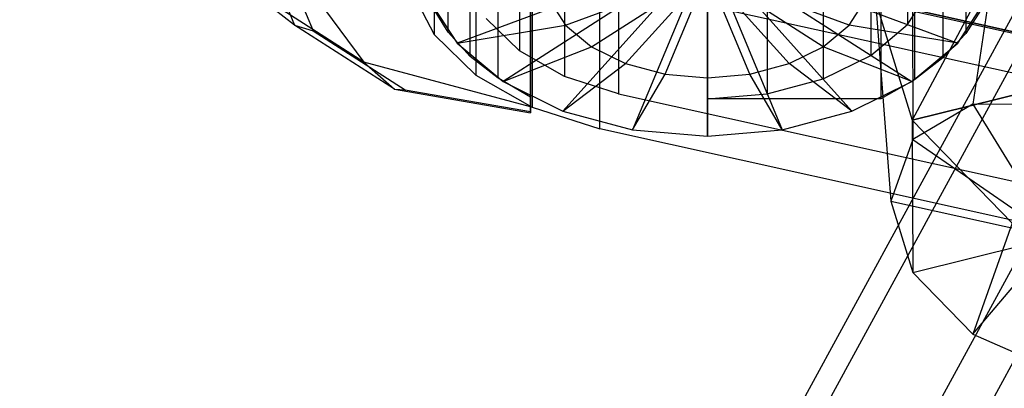
# Model space of a CAD drawing. Extents: x -3250 to 3250, y -2924 to 3476.
# Drawn here: x 261 to 312, y -695 to -676 of the extents above; entities that cross this region are included whole.
import ezdxf

# ---------------------------------------------------------------- set-up
doc = ezdxf.new("R2010")
doc.units = 0

msp = doc.modelspace()

# ---------------------------------------------------------------- linework, layer by layer
at = {"color": 0}
for p, q in [((674.193668, -13.701106, 1473.301754), (24.743265, -1205.775946, 52.642279)), ((681.75792, -15.375298, 1471.306529), (32.261367, -1207.534848, 50.546102)), ((670.411542, -18.171321, 1478.752729), (20.984214, -1210.203807, 58.143731)), ((24.743265, -1216.39057, 61.549006), (674.193668, -24.315729, 1482.20848)), ((287.396801, -680.033633, 710.237914), (287.396801, -660.079485, 693.494396)), ((283.109809, -676.152375, 717.937301), (283.109809, -664.661709, 708.295487)), ((284.265851, -677.414406, 716.433272), (284.265851, -665.923739, 706.791457)), ((312.393894, -666.170345, 686.288119), (310.346927, -679.895157, 678.015303)), ((285.705924, -678.549332, 715.08072), (285.705924, -667.058665, 705.438905)), ((287.396801, -668.040301, 704.269038), (287.396801, -679.530967, 713.910852)), ((306.968598, -668.101692, 711.974493), (306.968598, -675.762137, 718.402369)), ((282.389739, -668.624664, 711.35124), (282.389739, -676.285108, 717.779116)), ((309.992701, -668.556917, 711.431978), (309.992701, -676.217362, 717.859854)), ((286.815135, -669.45845, 710.357572), (286.815135, -677.118895, 716.785449)), ((307.202637, -669.227243, 691.186567), (307.232173, -681.729295, 680.954372)), ((305.061574, -669.699201, 710.070657), (305.061574, -677.359645, 716.498533)), ((308.800165, -669.833041, 709.911153), (308.800165, -677.493485, 716.339029)), ((312.900079, -670.081976, 713.503793), (307.202637, -680.717909, 700.828381)), ((284.551006, -670.72357, 708.849861), (284.551006, -678.384014, 715.277737)), ((289.161335, -670.792712, 708.767461), (289.161335, -678.453156, 715.195338)), ((302.576293, -670.925012, 708.609793), (302.576293, -678.585456, 715.037669)), ((307.316238, -670.975956, 708.54908), (307.316238, -678.6364, 714.976956)), ((274.372656, -671.905411, 722.998636), (276.11756, -676.091291, 718.010099)), ((296.576293, -671.905411, 722.998636), (283.585912, -676.726318, 717.253303)), ((296.576293, -671.905411, 722.998636), (285.969691, -678.723203, 714.873508)), ((296.576293, -671.905411, 722.998636), (289.076293, -680.255467, 713.047427)), ((291.964832, -671.691182, 707.696706), (291.964832, -679.351627, 714.124582)), ((313.248095, -676.401797, 702.082814), (291.964832, -671.691182, 707.696706)), ((296.576293, -671.905411, 722.998636), (292.694007, -681.218688, 711.899504)), ((296.576293, -671.905411, 722.998636), (296.576293, -681.547225, 711.507969)), ((296.576293, -671.905411, 722.998636), (300.458578, -681.218688, 711.899504)), ((296.576293, -671.905411, 722.998636), (304.076293, -680.255467, 713.047427)), ((296.576293, -671.905411, 722.998636), (307.182894, -678.723203, 714.873508)), ((296.576293, -671.905411, 722.998636), (309.566674, -676.726318, 717.253303)), ((296.576293, -671.958418, 707.378227), (296.576293, -679.618863, 713.806103)), ((299.682121, -671.695589, 707.691455), (299.682121, -679.356033, 714.119331)), ((305.576293, -671.958418, 707.378227), (305.576293, -679.618863, 713.806103)), ((287.483757, -672.391397, 706.862223), (287.483757, -680.051841, 713.290099)), ((289.215077, -675.786325, 720.707129), (296.576293, -673.054478, 723.962817)), ((290.565885, -676.917893, 719.358578), (296.576293, -673.054478, 723.962817)), ((292.326293, -677.786176, 718.323799), (296.576293, -673.054478, 723.962817)), ((294.376331, -678.332002, 717.67331), (296.576293, -673.054478, 723.962817)), ((296.576293, -678.518173, 717.45144), (296.576293, -673.054478, 723.962817)), ((298.776255, -678.332002, 717.67331), (296.576293, -673.054478, 723.962817)), ((300.826293, -677.786176, 718.323799), (296.576293, -673.054478, 723.962817)), ((302.5867, -676.917893, 719.358578), (296.576293, -673.054478, 723.962817)), ((303.937509, -675.786325, 720.707129), (296.576293, -673.054478, 723.962817)), ((274.076293, -673.219264, 720.098247), (275.149352, -675.793444, 717.030459)), ((290.988128, -681.17493, 711.951654), (290.988128, -673.514485, 705.523778)), ((290.988128, -673.514485, 705.523778), (320.299204, -680.001892, 697.792388)), ((276.007216, -674.021897, 705.193469), (278.736547, -677.717003, 708.294031)), ((281.147242, -673.89816, 720.623771), (282.389739, -676.285108, 717.779116)), ((306.968598, -675.762137, 718.402369), (308.167403, -673.901799, 720.619433)), ((282.087405, -674.400896, 720.024633), (283.585912, -676.726318, 717.253303)), ((288.365923, -674.468586, 722.277549), (289.215077, -675.786325, 720.707129)), ((303.937509, -675.786325, 720.707129), (304.786662, -674.468586, 722.277549)), ((305.302505, -674.552021, 696.508672), (306.092094, -684.924162, 684.147635)), ((319.485283, -677.691088, 692.767677), (305.302505, -674.552021, 696.508672)), ((305.302505, -674.552021, 696.508672), (307.202637, -680.717909, 700.828381)), ((305.302505, -674.552021, 696.508672), (319.485283, -677.691088, 692.767677)), ((305.302505, -674.552021, 696.508672), (307.202637, -680.717909, 700.828381)), ((309.566674, -676.726318, 717.253303), (311.06518, -674.400896, 720.024633)), ((278.736547, -677.717003, 708.294031), (274.076293, -674.72145, 711.863993)), ((275.149352, -675.793444, 717.030459), (274.076293, -674.954679, 715.517912)), ((283.109809, -676.152375, 717.937301), (282.264469, -674.792357, 719.558108)), ((310.865416, -674.83845, 719.503176), (309.992701, -676.217362, 717.859854)), ((286.815135, -677.118895, 716.785449), (285.086122, -675.43977, 718.786552)), ((280.325733, -679.120757, 713.065121), (275.149352, -675.793444, 717.030459)), ((275.149352, -675.793444, 717.030459), (276.11756, -676.091291, 718.010099)), ((276.11756, -676.091291, 718.010099), (280.884728, -679.155567, 714.358237)), ((283.585912, -676.726318, 717.253303), (289.215077, -675.786325, 720.707129)), ((289.215077, -675.786325, 720.707129), (290.565885, -676.917893, 719.358578)), ((302.5867, -676.917893, 719.358578), (303.937509, -675.786325, 720.707129)), ((309.566674, -676.726318, 717.253303), (303.937509, -675.786325, 720.707129)), ((305.061574, -677.359645, 716.498533), (306.968598, -675.762137, 718.402369)), ((282.389739, -676.285108, 717.779116), (284.551006, -678.384014, 715.277737)), ((284.265851, -677.414406, 716.433272), (283.109809, -676.152375, 717.937301)), ((309.992701, -676.217362, 717.859854), (308.800165, -677.493485, 716.339029)), ((283.585912, -676.726318, 717.253303), (285.969691, -678.723203, 714.873508)), ((285.969691, -678.723203, 714.873508), (290.565885, -676.917893, 719.358578)), ((289.161335, -678.453156, 715.195338), (286.815135, -677.118895, 716.785449)), ((290.565885, -676.917893, 719.358578), (292.326293, -677.786176, 718.323799)), ((300.826293, -677.786176, 718.323799), (302.5867, -676.917893, 719.358578)), ((307.182894, -678.723203, 714.873508), (302.5867, -676.917893, 719.358578)), ((307.182894, -678.723203, 714.873508), (309.566674, -676.726318, 717.253303)), ((285.705924, -678.549332, 715.08072), (284.265851, -677.414406, 716.433272)), ((302.576293, -678.585456, 715.037669), (305.061574, -677.359645, 716.498533)), ((308.800165, -677.493485, 716.339029), (307.316238, -678.6364, 714.976956)), ((278.736547, -677.717003, 708.294031), (280.325733, -679.120757, 713.065121)), ((287.396801, -680.033633, 710.237914), (278.736547, -677.717003, 708.294031)), ((289.076293, -680.255467, 713.047427), (292.326293, -677.786176, 718.323799)), ((292.326293, -677.786176, 718.323799), (294.376331, -678.332002, 717.67331)), ((298.776255, -678.332002, 717.67331), (300.826293, -677.786176, 718.323799)), ((304.076293, -680.255467, 713.047427), (300.826293, -677.786176, 718.323799)), ((319.485283, -677.691088, 692.767677), (307.202637, -680.717909, 700.828381)), ((307.202637, -680.717909, 700.828381), (319.485283, -677.691088, 692.767677)), ((284.551006, -678.384014, 715.277737), (287.483757, -680.051841, 713.290099)), ((287.396801, -679.530967, 713.910852), (285.705924, -678.549332, 715.08072)), ((291.964832, -679.351627, 714.124582), (289.161335, -678.453156, 715.195338)), ((292.694007, -681.218688, 711.899504), (294.376331, -678.332002, 717.67331)), ((294.376331, -678.332002, 717.67331), (296.576293, -678.518173, 717.45144)), ((296.576293, -678.518173, 717.45144), (298.776255, -678.332002, 717.67331)), ((296.576293, -681.547225, 711.507969), (296.576293, -678.518173, 717.45144)), ((300.458578, -681.218688, 711.899504), (298.776255, -678.332002, 717.67331)), ((299.682121, -679.356033, 714.119331), (302.576293, -678.585456, 715.037669)), ((307.316238, -678.6364, 714.976956), (305.576293, -679.618863, 713.806103)), ((280.325733, -679.120757, 713.065121), (287.396801, -680.338639, 711.613707)), ((280.325733, -679.120757, 713.065121), (280.884728, -679.155567, 714.358237)), ((280.884728, -679.155567, 714.358237), (287.396801, -680.27717, 713.021562)), ((285.969691, -678.723203, 714.873508), (289.076293, -680.255467, 713.047427)), ((304.076293, -680.255467, 713.047427), (307.182894, -678.723203, 714.873508)), ((287.396801, -679.530967, 713.910852), (287.396801, -680.27717, 713.021562)), ((291.964832, -679.351627, 714.124582), (300.474499, -681.235067, 711.879985)), ((296.576293, -679.618863, 713.806103), (299.682121, -679.356033, 714.119331)), ((305.576293, -679.618863, 713.806103), (296.576293, -679.618863, 713.806103)), ((287.396801, -680.338639, 711.613707), (287.396801, -680.033633, 710.237914)), ((287.483757, -680.051841, 713.290099), (290.988128, -681.17493, 711.951654)), ((310.346927, -679.895157, 678.015303), (307.232173, -681.729295, 680.954372)), ((314.601761, -679.913203, 676.11795), (310.346927, -679.895157, 678.015303)), ((310.346927, -679.895157, 678.015303), (314.601761, -686.807603, 681.903038)), ((287.396801, -680.27717, 713.021562), (287.396801, -680.338639, 711.613707)), ((289.076293, -680.255467, 713.047427), (292.694007, -681.218688, 711.899504)), ((300.458578, -681.218688, 711.899504), (304.076293, -680.255467, 713.047427)), ((307.202637, -680.717909, 700.828381), (307.232173, -688.623695, 686.739461)), ((307.202637, -680.717909, 700.828381), (312.393894, -686.072764, 702.988231)), ((307.202637, -680.717909, 700.828381), (312.393894, -686.072764, 702.988231)), ((320.299204, -687.662336, 704.220264), (290.988128, -681.17493, 711.951654)), ((292.694007, -681.218688, 711.899504), (296.576293, -681.547225, 711.507969)), ((296.576293, -681.547225, 711.507969), (300.458578, -681.218688, 711.899504)), ((300.474499, -681.235067, 711.879985), (313.248095, -684.062241, 708.51069)), ((307.232173, -681.729295, 680.954372), (306.092094, -684.924162, 684.147635)), ((307.232173, -681.729295, 680.954372), (314.601761, -686.807603, 681.903038)), ((306.092094, -684.924162, 684.147635), (314.601761, -686.807603, 681.903038)), ((306.092094, -684.924162, 684.147635), (307.232173, -688.623695, 686.739461)), ((312.393894, -686.072764, 702.988231), (310.346927, -691.836608, 688.03537)), ((307.232173, -688.623695, 686.739461), (314.601761, -686.807603, 681.903038)), ((310.346927, -691.836608, 688.03537), (314.601761, -686.807603, 681.903038)), ((307.232173, -688.623695, 686.739461), (310.346927, -691.836608, 688.03537)), ((310.346927, -691.836608, 688.03537), (314.601761, -693.702003, 687.688127))]:
    msp.add_line(p, q, dxfattribs=at)

doc.saveas('drawing.dxf')
